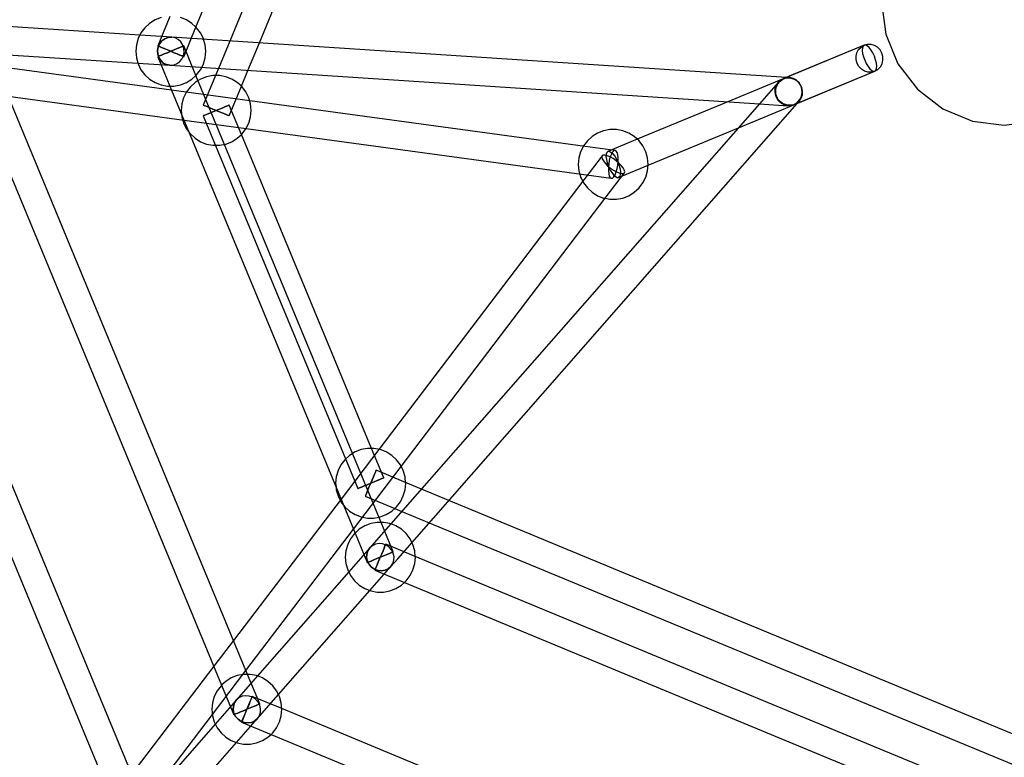
# Model space of a CAD drawing. Units: millimetres. Extents: x -3731 to 3847, y 65814 to 73928.
# Drawn here: x -560 to 0, y 69360 to 69780 of the extents above; entities that cross this region are included whole.
import ezdxf

# ---------------------------------------------------------------- set-up
doc = ezdxf.new("R2010")
doc.units = ezdxf.units.MM
doc.layers.add('Dimension', color=7, linetype='Continuous')
doc.layers.add('Safety Area', color=4, linetype='Continuous', lineweight=25)
doc.dimstyles.new('Standard$0', dxfattribs={"dimtxt": 0.18, "dimasz": 0.18, "dimexe": 0.18, "dimexo": 0.0625, "dimgap": 0.09, "dimtad": 0, "dimtih": 1, "dimtoh": 1, "dimdec": 4, "dimzin": 0, "dimdsep": 46, "dimtxsty": 'Standard', "dimcen": 0.09, "dimadec": 0, "dimazin": 0, "dimtfac": 1, "dimtdec": 4, "dimtofl": 0, "dimtmove": 0, "dimatfit": 3, "dimfxl": 1, "dimtolj": 1, "dimtzin": 0, "dimarcsym": 0})

# ---------------------------------------------------------------- blocks, each defined once
blk = doc.blocks.new('*D14')
at = {"layer": 'DEFPOINTS', "color": 0}
for p in [(-921.2, 69789.56), (917.49, 69706.99), (917.49, 66356.69)]:
    blk.add_point(p, dxfattribs=at)
at = {"layer": 'Dimension', "color": 0, "linetype": 'ByBlock', "lineweight": -2}
for p, q in [((-921.2, 69789.5), (-921.2, 66356.51)), ((917.49, 69706.92), (917.49, 66356.51)), ((-821.2, 66356.69), (-251.94, 66356.69)), ((817.49, 66356.69), (248.24, 66356.69))]:
    blk.add_line(p, q, dxfattribs=at)
at = {"layer": 'Dimension', "color": 0}
for points in [[(-821.2, 66373.35), (-821.2, 66340.02), (-921.2, 66356.69)], [(817.49, 66373.35), (817.49, 66340.02), (917.49, 66356.69)]]:
    blk.add_solid(points, dxfattribs=at)
at = {"layer": 'Dimension', "color": 0, "insert": (-1.85, 66356.69), "char_height": 150, "attachment_point": 5}
blk.add_mtext('\\A1;1839', dxfattribs=at)
blk = doc.blocks.new('*D15')
at = {"layer": 'DEFPOINTS', "color": 0}
for p in [(-3000, 69789.56), (3000, 69789.56), (3000, 65912.23)]:
    blk.add_point(p, dxfattribs=at)
at = {"layer": 'Dimension', "color": 0, "linetype": 'ByBlock', "lineweight": -2}
for p, q in [((-3000, 69789.5), (-3000, 65912.05)), ((3000, 69789.5), (3000, 65912.05)), ((-2900, 65912.23), (-237.59, 65912.23)), ((2900, 65912.23), (237.59, 65912.23))]:
    blk.add_line(p, q, dxfattribs=at)
at = {"layer": 'Dimension', "color": 0}
for points in [[(-2900, 65928.9), (-2900, 65895.56), (-3000, 65912.23)], [(2900, 65928.9), (2900, 65895.56), (3000, 65912.23)]]:
    blk.add_solid(points, dxfattribs=at)
at = {"layer": 'Dimension', "color": 0, "insert": (0, 65912.23), "char_height": 150, "attachment_point": 5}
blk.add_mtext('\\A1;6000', dxfattribs=at)
blk = doc.blocks.new('*D16')
at = {"layer": 'DEFPOINTS', "color": 0}
for p in [(41.33, 70709.83), (-3503.6, 68869.29), (41.33, 68869.29)]:
    blk.add_point(p, dxfattribs=at)
at = {"layer": 'Dimension', "color": 0, "linetype": 'ByBlock', "lineweight": -2}
for p, q in [((41.27, 70709.83), (-3503.78, 70709.83)), ((-3503.6, 70609.83), (-3503.6, 69864.65)), ((-3503.6, 68969.29), (-3503.6, 69714.47)), ((41.27, 68869.29), (-3503.78, 68869.29))]:
    blk.add_line(p, q, dxfattribs=at)
at = {"layer": 'Dimension', "color": 0}
for points in [[(-3520.26, 70609.83), (-3486.93, 70609.83), (-3503.6, 70709.83)], [(-3520.26, 68969.29), (-3486.93, 68969.29), (-3503.6, 68869.29)]]:
    blk.add_solid(points, dxfattribs=at)
at = {"layer": 'Dimension', "color": 0, "insert": (-3503.6, 69789.56), "char_height": 150, "attachment_point": 5}
blk.add_mtext('\\A1;1841', dxfattribs=at)

msp = doc.modelspace()

# ---------------------------------------------------------------- linework, layer by layer
for p, q in [((-459.82, 69775.5), (-315.18, 70124.69)), ((-296.03, 70116.68), (-440.63, 69767.58)), ((-423.77, 69766.48), (-283.33, 70105.53)), ((-69.85, 69789.56), (-67.47, 69771.48)), ((-69.85, 69789.56), (-67.47, 69771.48)), ((-486.17, 69777.65), (-488.89, 69775.17)), ((-483.05, 69779.58), (-486.17, 69777.65)), ((-479.62, 69780.91), (-483.05, 69779.58)), ((-474.62, 69781.58), (-481.56, 69764.81)), ((-465.3, 69779.58), (-468.72, 69780.91)), ((-462.17, 69777.65), (-465.3, 69779.58)), ((-460.01, 69775.67), (-462.17, 69777.65)), ((-491.76, 69770.92), (-582.63, 69776.85)), ((-491.1, 69772.24), (-492.74, 69768.95)), ((-488.89, 69775.17), (-491.1, 69772.24)), ((-466.78, 69758.69), (-459.82, 69775.5)), ((-459.46, 69775.17), (-460.01, 69775.67)), ((-457.24, 69772.24), (-459.46, 69775.17)), ((-455.6, 69768.95), (-457.24, 69772.24)), ((-492.74, 69768.95), (-493.75, 69765.41)), ((-473.65, 69769.74), (-491.76, 69770.92)), ((-480.46, 69766.17), (-479.15, 69767.75)), ((-479.15, 69767.75), (-480.46, 69766.17)), ((-479.15, 69767.75), (-477.5, 69768.91)), ((-477.5, 69768.91), (-479.15, 69767.75)), ((-477.5, 69768.91), (-475.63, 69769.59)), ((-475.63, 69769.59), (-477.5, 69768.91)), ((-475.63, 69769.59), (-473.65, 69769.74)), ((-473.65, 69769.74), (-475.63, 69769.59)), ((-471.71, 69769.34), (-473.65, 69769.74)), ((-467.78, 69769.35), (-473.65, 69769.74)), ((-471.71, 69769.34), (-473.65, 69769.74)), ((-469.94, 69768.42), (-471.71, 69769.34)), ((-469.94, 69768.42), (-471.71, 69769.34)), ((-468.46, 69767.05), (-469.94, 69768.42)), ((-468.46, 69767.05), (-469.94, 69768.42)), ((-467.37, 69765.32), (-468.46, 69767.05)), ((-467.37, 69765.32), (-468.46, 69767.05)), ((-123.91, 69746.9), (-467.78, 69769.35)), ((-455.49, 69768.55), (-455.6, 69768.95)), ((-454.6, 69765.41), (-455.49, 69768.55)), ((-440.63, 69767.58), (-447.1, 69751.97)), ((-430.23, 69750.87), (-423.77, 69766.48)), ((-67.47, 69771.48), (-60.49, 69754.64)), ((-67.47, 69771.48), (-60.49, 69754.64)), ((-583.68, 69760.89), (-492.86, 69754.96)), ((-493.75, 69765.41), (-494.09, 69761.75)), ((-494.09, 69761.75), (-493.75, 69758.09)), ((-481.73, 69762.25), (-481.34, 69764.3)), ((-481.34, 69764.3), (-481.73, 69762.25)), ((-481.61, 69760.16), (-481.73, 69762.25)), ((-481.73, 69762.25), (-481.61, 69760.16)), ((-481.56, 69764.81), (-481.31, 69764.71)), ((-481.31, 69764.71), (-481.56, 69764.81)), ((-481.34, 69764.3), (-480.46, 69766.17)), ((-480.46, 69766.17), (-481.34, 69764.3)), ((-481.31, 69764.71), (-480.57, 69764.4)), ((-480.57, 69764.4), (-481.31, 69764.71)), ((-480.57, 69764.4), (-479.4, 69763.92)), ((-479.4, 69763.92), (-480.57, 69764.4)), ((-479.4, 69763.92), (-477.87, 69763.28)), ((-477.87, 69763.28), (-479.4, 69763.92)), ((-477.87, 69763.28), (-476.09, 69762.55)), ((-476.09, 69762.55), (-477.87, 69763.28)), ((-476.09, 69760.96), (-477.87, 69760.22)), ((-477.87, 69760.22), (-476.09, 69760.96)), ((-476.09, 69762.55), (-474.17, 69761.75)), ((-474.17, 69761.75), (-476.09, 69762.55)), ((-474.17, 69761.75), (-476.09, 69760.96)), ((-476.09, 69760.96), (-474.17, 69761.75)), ((-472.26, 69762.55), (-474.17, 69761.75)), ((-474.17, 69761.75), (-472.26, 69762.55)), ((-474.17, 69761.75), (-472.26, 69760.96)), ((-472.26, 69760.96), (-474.17, 69761.75)), ((-470.48, 69763.28), (-472.26, 69762.55)), ((-472.26, 69762.55), (-470.48, 69763.28)), ((-472.26, 69760.96), (-470.48, 69760.22)), ((-470.48, 69760.22), (-472.26, 69760.96)), ((-468.95, 69763.92), (-470.48, 69763.28)), ((-470.48, 69763.28), (-468.95, 69763.92)), ((-467.77, 69764.4), (-468.95, 69763.92)), ((-468.95, 69763.92), (-467.77, 69764.4)), ((-467.03, 69764.71), (-467.77, 69764.4)), ((-467.77, 69764.4), (-467.03, 69764.71)), ((-466.74, 69763.34), (-467.37, 69765.32)), ((-466.74, 69763.34), (-467.37, 69765.32)), ((-466.78, 69764.81), (-467.03, 69764.71)), ((-467.03, 69764.71), (-466.78, 69764.81)), ((-467.01, 69759.21), (-466.62, 69761.26)), ((-467.01, 69759.21), (-466.62, 69761.26)), ((-459.82, 69748.01), (-466.78, 69764.81)), ((-466.62, 69761.26), (-466.74, 69763.34)), ((-466.62, 69761.26), (-466.74, 69763.34)), ((-454.26, 69761.75), (-454.6, 69765.41)), ((-454.6, 69758.09), (-454.26, 69761.75)), ((-79.74, 69765.19), (-157.35, 69733.05)), ((-79.74, 69765.19), (-125.59, 69746.2)), ((-84.33, 69758.96), (-83.84, 69760.96)), ((-83.84, 69760.96), (-82.87, 69762.74)), ((-82.87, 69762.74), (-81.47, 69764.18)), ((-81.47, 69764.18), (-79.74, 69765.19)), ((-80.71, 69763.63), (-80.79, 69762.22)), ((-80.79, 69762.22), (-80.59, 69760.51)), ((-80.35, 69764.64), (-80.71, 69763.63)), ((-79.74, 69765.19), (-80.35, 69764.64)), ((-77.81, 69765.7), (-79.74, 69765.19)), ((-78.93, 69765.23), (-79.74, 69765.19)), ((-77.96, 69764.77), (-78.93, 69765.23)), ((-76.9, 69763.83), (-77.96, 69764.77)), ((-75.8, 69765.66), (-77.81, 69765.7)), ((-75.83, 69762.48), (-76.9, 69763.83)), ((-74.82, 69760.81), (-75.83, 69762.48)), ((-73.85, 69765.1), (-75.8, 69765.66)), ((-73.93, 69758.94), (-74.82, 69760.81)), ((-72.09, 69764.03), (-73.85, 69765.1)), ((-70.65, 69762.54), (-72.09, 69764.03)), ((-69.61, 69760.73), (-70.65, 69762.54)), ((-69.06, 69758.71), (-69.61, 69760.73)), ((-430.42, 69407.25), (-574.67, 69755.51)), ((-493.75, 69758.09), (-492.74, 69754.56)), ((-480.98, 69758.19), (-481.61, 69760.16)), ((-481.61, 69760.16), (-480.98, 69758.19)), ((-481.31, 69758.8), (-481.56, 69758.69)), ((-481.56, 69758.69), (-481.31, 69758.8)), ((-481.56, 69758.69), (-474.62, 69741.92)), ((-480.57, 69759.1), (-481.31, 69758.8)), ((-481.31, 69758.8), (-480.57, 69759.1)), ((-479.88, 69756.46), (-480.98, 69758.19)), ((-480.98, 69758.19), (-479.88, 69756.46)), ((-479.4, 69759.59), (-480.57, 69759.1)), ((-480.57, 69759.1), (-479.4, 69759.59)), ((-478.4, 69755.09), (-479.88, 69756.46)), ((-479.88, 69756.46), (-478.4, 69755.09)), ((-477.87, 69760.22), (-479.4, 69759.59)), ((-479.4, 69759.59), (-477.87, 69760.22)), ((-476.63, 69754.17), (-478.4, 69755.09)), ((-478.4, 69755.09), (-476.63, 69754.17)), ((-470.85, 69754.59), (-469.2, 69755.76)), ((-470.85, 69754.59), (-469.2, 69755.76)), ((-470.48, 69760.22), (-468.95, 69759.59)), ((-468.95, 69759.59), (-470.48, 69760.22)), ((-469.2, 69755.76), (-467.89, 69757.33)), ((-469.2, 69755.76), (-467.89, 69757.33)), ((-468.95, 69759.59), (-467.77, 69759.1)), ((-467.77, 69759.1), (-468.95, 69759.59)), ((-467.89, 69757.33), (-467.01, 69759.21)), ((-467.89, 69757.33), (-467.01, 69759.21)), ((-467.77, 69759.1), (-467.03, 69758.8)), ((-467.03, 69758.8), (-467.77, 69759.1)), ((-467.03, 69758.8), (-466.78, 69758.69)), ((-466.78, 69758.69), (-467.03, 69758.8)), ((-455.6, 69754.56), (-454.6, 69758.09)), ((-84.3, 69756.88), (-84.33, 69758.96)), ((-83.75, 69754.87), (-84.3, 69756.88)), ((-80.59, 69760.51), (-80.13, 69758.61)), ((-80.13, 69758.61), (-79.43, 69756.66)), ((-79.43, 69756.66), (-78.55, 69754.79)), ((-73.23, 69756.99), (-73.93, 69758.94)), ((-72.77, 69755.09), (-73.23, 69756.99)), ((-72.57, 69753.38), (-72.77, 69755.09)), ((-69.52, 69754.64), (-69.03, 69756.64)), ((-69.03, 69756.64), (-69.06, 69758.71)), ((-473.68, 69739.65), (-573.75, 69753.26)), ((-492.86, 69754.96), (-474.69, 69753.77)), ((-492.74, 69754.56), (-491.1, 69751.27)), ((-491.1, 69751.27), (-488.89, 69748.34)), ((-474.69, 69753.77), (-476.63, 69754.17)), ((-476.63, 69754.17), (-474.69, 69753.77)), ((-474.69, 69753.77), (-472.72, 69753.91)), ((-474.69, 69753.77), (-472.72, 69753.91)), ((-474.69, 69753.77), (-468.82, 69753.39)), ((-472.72, 69753.91), (-470.85, 69754.59)), ((-472.72, 69753.91), (-470.85, 69754.59)), ((-468.82, 69753.39), (-139.29, 69731.87)), ((-459.46, 69748.34), (-457.24, 69751.27)), ((-457.24, 69751.27), (-456.58, 69752.59)), ((-456.58, 69752.59), (-455.6, 69754.56)), ((-447.1, 69751.97), (-448.76, 69747.96)), ((-433.96, 69741.88), (-430.23, 69750.87)), ((-151.22, 69718.26), (-73.62, 69750.41)), ((-119.47, 69731.42), (-73.62, 69750.41)), ((-82.72, 69753.06), (-83.75, 69754.87)), ((-81.27, 69751.57), (-82.72, 69753.06)), ((-79.52, 69750.5), (-81.27, 69751.57)), ((-77.56, 69749.93), (-79.52, 69750.5)), ((-78.55, 69754.79), (-77.53, 69753.12)), ((-75.55, 69749.9), (-77.56, 69749.93)), ((-77.53, 69753.12), (-76.46, 69751.77)), ((-76.46, 69751.77), (-75.41, 69750.83)), ((-73.62, 69750.41), (-75.55, 69749.9)), ((-75.41, 69750.83), (-74.44, 69750.37)), ((-74.44, 69750.37), (-73.62, 69750.41)), ((-73.62, 69750.41), (-71.9, 69751.42)), ((-73.62, 69750.41), (-73.01, 69750.95)), ((-73.01, 69750.95), (-72.66, 69751.97)), ((-72.66, 69751.97), (-72.57, 69753.38)), ((-71.9, 69751.42), (-70.5, 69752.86)), ((-70.5, 69752.86), (-69.52, 69754.64)), ((-60.49, 69754.64), (-49.39, 69740.17)), ((-60.49, 69754.64), (-49.39, 69740.17)), ((-497.97, 69354.41), (-659.8, 69745.1)), ((-589.47, 69749.42), (-445.22, 69401.16)), ((-488.89, 69748.34), (-486.17, 69745.86)), ((-486.17, 69745.86), (-483.05, 69743.93)), ((-483.05, 69743.93), (-479.62, 69742.6)), ((-468.72, 69742.6), (-465.3, 69743.93)), ((-465.3, 69743.93), (-462.17, 69745.86)), ((-460.31, 69744.02), (-463.03, 69741.55)), ((-462.17, 69745.86), (-460.01, 69747.83)), ((-458.61, 69745.08), (-460.31, 69744.02)), ((-460.01, 69747.83), (-459.46, 69748.34)), ((-354.51, 69493.76), (-459.82, 69748.01)), ((-457.19, 69745.96), (-458.61, 69745.08)), ((-453.76, 69747.28), (-457.19, 69745.96)), ((-448.76, 69747.96), (-455.7, 69731.19)), ((-450.15, 69747.96), (-453.76, 69747.28)), ((-448.49, 69747.96), (-450.15, 69747.96)), ((-446.47, 69747.96), (-448.49, 69747.96)), ((-442.86, 69747.28), (-446.47, 69747.96)), ((-439.43, 69745.96), (-442.86, 69747.28)), ((-436.31, 69744.02), (-439.43, 69745.96)), ((-434.15, 69742.05), (-436.31, 69744.02)), ((-128.58, 69744.07), (-139.29, 69731.87)), ((-129.67, 69742.41), (-128.58, 69744.07)), ((-128.83, 69743.24), (-127.55, 69744.79)), ((-127.36, 69745.17), (-128.76, 69743.73)), ((-127.09, 69745.36), (-128.58, 69744.07)), ((-127.55, 69744.79), (-125.9, 69745.95)), ((-125.63, 69746.18), (-127.36, 69745.17)), ((-125.28, 69746.21), (-127.09, 69745.36)), ((-125.9, 69745.95), (-124.02, 69746.63)), ((-123.7, 69746.69), (-125.63, 69746.18)), ((-125.59, 69746.2), (-125.63, 69746.18)), ((-123.29, 69746.55), (-125.28, 69746.21)), ((-124.02, 69746.63), (-122.05, 69746.77)), ((-122.05, 69746.77), (-123.91, 69746.9)), ((-121.69, 69746.66), (-123.7, 69746.69)), ((-121.25, 69746.36), (-123.29, 69746.55)), ((-120.11, 69746.37), (-122.05, 69746.77)), ((-119.74, 69746.09), (-121.69, 69746.66)), ((-119.3, 69745.66), (-121.25, 69746.36)), ((-118.34, 69745.46), (-120.11, 69746.37)), ((-117.98, 69745.02), (-119.74, 69746.09)), ((-117.58, 69744.48), (-119.3, 69745.66)), ((-116.86, 69744.09), (-118.34, 69745.46)), ((-116.54, 69743.53), (-117.98, 69745.02)), ((-116.19, 69742.92), (-117.58, 69744.48)), ((-115.77, 69742.36), (-116.86, 69744.09)), ((-674.6, 69739.02), (-512.77, 69348.33)), ((-479.62, 69742.6), (-476.01, 69741.92)), ((-476.01, 69741.92), (-474.36, 69741.92)), ((-474.62, 69741.92), (-369.31, 69487.68)), ((-474.36, 69741.92), (-472.34, 69741.92)), ((-429.25, 69733.61), (-473.68, 69739.65)), ((-472.34, 69741.92), (-468.72, 69742.6)), ((-465.24, 69738.61), (-466.88, 69735.32)), ((-463.03, 69741.55), (-465.24, 69738.61)), ((-440.92, 69725.07), (-433.96, 69741.88)), ((-433.59, 69741.55), (-434.15, 69742.05)), ((-431.38, 69738.61), (-433.59, 69741.55)), ((-429.74, 69735.32), (-431.38, 69738.61)), ((-130.35, 69738.64), (-130.28, 69740.51)), ((-130.35, 69738.5), (-130.35, 69738.64)), ((-130.28, 69738.15), (-130.35, 69738.5)), ((-130.28, 69740.51), (-129.67, 69742.41)), ((-130.12, 69740.36), (-130.22, 69739.95)), ((-130.22, 69739.95), (-130.22, 69739.72)), ((-130.22, 69739.72), (-130.2, 69738.48)), ((-130.2, 69738.48), (-130.19, 69737.88)), ((-130.13, 69739.28), (-130.08, 69739.55)), ((-130.09, 69738.72), (-130.13, 69739.28)), ((-129.76, 69741.84), (-130.12, 69740.36)), ((-130.02, 69737.54), (-130.09, 69738.72)), ((-130.08, 69739.55), (-129.8, 69740.99)), ((-129.8, 69740.99), (-129.74, 69741.33)), ((-129.73, 69741.95), (-129.76, 69741.84)), ((-129.74, 69741.33), (-129.67, 69741.48)), ((-129.64, 69742.12), (-129.73, 69741.95)), ((-129.67, 69741.48), (-128.89, 69743.13)), ((-128.76, 69743.73), (-129.64, 69742.12)), ((-128.89, 69743.13), (-128.85, 69743.21)), ((-128.85, 69743.21), (-128.83, 69743.24)), ((-115.5, 69741.72), (-116.54, 69743.53)), ((-115.24, 69741.08), (-116.19, 69742.92)), ((-115.14, 69740.38), (-115.77, 69742.36)), ((-114.95, 69739.71), (-115.5, 69741.72)), ((-115.41, 69736.25), (-115.01, 69738.3)), ((-114.79, 69739.09), (-115.24, 69741.08)), ((-115.01, 69738.3), (-115.14, 69740.38)), ((-114.92, 69737.63), (-114.95, 69739.71)), ((-114.87, 69737.07), (-114.79, 69739.09)), ((-49.39, 69740.17), (-34.93, 69729.07)), ((-49.39, 69740.17), (-34.93, 69729.07)), ((-566.66, 69736.15), (-466.59, 69722.54)), ((-466.88, 69735.32), (-467.89, 69731.79)), ((-428.74, 69731.79), (-429.74, 69735.32)), ((-238.49, 69707.67), (-429.25, 69733.61)), ((-157.35, 69733.05), (-208.76, 69711.75)), ((-129.98, 69736.83), (-130.28, 69738.15)), ((-130.19, 69737.88), (-130.11, 69737.57)), ((-130.11, 69737.57), (-129.82, 69736.53)), ((-130.01, 69737.2), (-130.02, 69737.54)), ((-129.8, 69736.55), (-130.01, 69737.2)), ((-129.9, 69736.5), (-129.98, 69736.83)), ((-129.71, 69736.13), (-129.9, 69736.5)), ((-129.82, 69736.53), (-129.64, 69735.86)), ((-129.5, 69735.62), (-129.8, 69736.55)), ((-129.27, 69735.26), (-129.71, 69736.13)), ((-129.64, 69735.86), (-129.3, 69735.26)), ((-129.38, 69735.23), (-129.5, 69735.62)), ((-129.2, 69734.94), (-129.38, 69735.23)), ((-129.3, 69735.26), (-128.76, 69734.33)), ((-128.95, 69734.66), (-129.27, 69735.26)), ((-128.47, 69733.8), (-129.2, 69734.94)), ((-128.73, 69734.41), (-128.95, 69734.66)), ((-128.76, 69734.33), (-128.61, 69734.05)), ((-127.94, 69733.53), (-128.73, 69734.41)), ((-128.61, 69734.05), (-128.19, 69733.62)), ((-128.28, 69733.5), (-128.47, 69733.8)), ((-128.18, 69733.4), (-128.28, 69733.5)), ((-128.19, 69733.62), (-127.32, 69732.72)), ((-126.8, 69732.12), (-128.18, 69733.4)), ((-127.57, 69733.1), (-127.94, 69733.53)), ((-127.34, 69732.95), (-127.57, 69733.1)), ((-126.13, 69732.13), (-127.34, 69732.95)), ((-127.32, 69732.72), (-127.16, 69732.56)), ((-119.24, 69731.63), (-117.6, 69732.8)), ((-116.56, 69733.52), (-118.06, 69732.22)), ((-117.79, 69732.11), (-116.56, 69733.52)), ((-117.78, 69732.41), (-116.39, 69733.85)), ((-117.6, 69732.8), (-116.29, 69734.37)), ((-116.56, 69733.52), (-115.47, 69735.17)), ((-116.39, 69733.85), (-115.41, 69735.64)), ((-116.29, 69734.37), (-115.41, 69736.25)), ((-115.47, 69735.17), (-114.87, 69737.07)), ((-115.41, 69735.64), (-114.92, 69737.63)), ((-467.89, 69731.79), (-468.23, 69728.13)), ((-468.23, 69728.13), (-467.89, 69724.47)), ((-455.7, 69731.19), (-455.45, 69731.09)), ((-455.45, 69731.09), (-455.7, 69731.19)), ((-455.45, 69731.09), (-454.71, 69730.78)), ((-454.71, 69730.78), (-455.45, 69731.09)), ((-454.71, 69730.78), (-453.54, 69730.29)), ((-453.54, 69730.29), (-454.71, 69730.78)), ((-453.54, 69730.29), (-452.01, 69729.66)), ((-452.01, 69729.66), (-453.54, 69730.29)), ((-452.01, 69729.66), (-450.22, 69728.92)), ((-450.22, 69728.92), (-452.01, 69729.66)), ((-450.22, 69727.34), (-452.01, 69726.6)), ((-452.01, 69726.6), (-450.22, 69727.34)), ((-450.22, 69728.92), (-448.31, 69728.13)), ((-448.31, 69728.13), (-450.22, 69728.92)), ((-448.31, 69728.13), (-450.22, 69727.34)), ((-450.22, 69727.34), (-448.31, 69728.13)), ((-446.4, 69728.92), (-448.31, 69728.13)), ((-448.31, 69728.13), (-446.4, 69728.92)), ((-448.31, 69728.13), (-446.4, 69727.34)), ((-446.4, 69727.34), (-448.31, 69728.13)), ((-444.62, 69729.66), (-446.4, 69728.92)), ((-446.4, 69728.92), (-444.62, 69729.66)), ((-446.4, 69727.34), (-444.62, 69726.6)), ((-444.62, 69726.6), (-446.4, 69727.34)), ((-443.09, 69730.29), (-444.62, 69729.66)), ((-444.62, 69729.66), (-443.09, 69730.29)), ((-441.91, 69730.78), (-443.09, 69730.29)), ((-443.09, 69730.29), (-441.91, 69730.78)), ((-441.17, 69731.09), (-441.91, 69730.78)), ((-441.91, 69730.78), (-441.17, 69731.09)), ((-440.92, 69731.19), (-441.17, 69731.09)), ((-441.17, 69731.09), (-440.92, 69731.19)), ((-433.96, 69714.38), (-440.92, 69731.19)), ((-428.4, 69728.13), (-428.74, 69731.79)), ((-428.74, 69724.47), (-428.4, 69728.13)), ((-139.29, 69731.87), (-357.09, 69483.64)), ((-345.06, 69473.08), (-117.79, 69732.11)), ((-139.29, 69731.87), (-123.09, 69730.81)), ((-127.16, 69732.56), (-126.8, 69732.34)), ((-126.8, 69732.34), (-125.5, 69731.55)), ((-125.03, 69731.21), (-126.8, 69732.12)), ((-125.84, 69731.93), (-126.13, 69732.13)), ((-125.69, 69731.87), (-125.84, 69731.93)), ((-123.98, 69731.26), (-125.69, 69731.87)), ((-125.5, 69731.55), (-125.4, 69731.49)), ((-125.4, 69731.49), (-125.22, 69731.44)), ((-125.22, 69731.44), (-123.45, 69730.93)), ((-123.09, 69730.81), (-125.03, 69731.21)), ((-123.89, 69731.22), (-123.98, 69731.26)), ((-123.85, 69731.22), (-123.89, 69731.22)), ((-121.85, 69731.04), (-123.85, 69731.22)), ((-123.45, 69730.93), (-121.44, 69730.89)), ((-123.09, 69730.81), (-121.12, 69730.95)), ((-119.86, 69731.38), (-121.85, 69731.04)), ((-121.44, 69730.89), (-119.51, 69731.4)), ((-121.12, 69730.95), (-119.24, 69731.63)), ((-118.06, 69732.22), (-119.86, 69731.38)), ((-119.51, 69731.4), (-117.78, 69732.41)), ((-119.51, 69731.4), (-119.47, 69731.42)), ((-34.93, 69729.07), (-18.08, 69722.09)), ((-34.93, 69729.07), (-18.08, 69722.09)), ((-467.89, 69724.47), (-467.37, 69722.65)), ((-467.37, 69722.65), (-466.88, 69720.94)), ((-466.59, 69722.54), (-431.33, 69717.75)), ((-455.45, 69725.17), (-455.7, 69725.07)), ((-455.7, 69725.07), (-455.45, 69725.17)), ((-455.7, 69725.07), (-367.83, 69512.94)), ((-454.71, 69725.48), (-455.45, 69725.17)), ((-455.45, 69725.17), (-454.71, 69725.48)), ((-453.54, 69725.96), (-454.71, 69725.48)), ((-454.71, 69725.48), (-453.54, 69725.96)), ((-452.01, 69726.6), (-453.54, 69725.96)), ((-453.54, 69725.96), (-452.01, 69726.6)), ((-444.62, 69726.6), (-443.09, 69725.96)), ((-443.09, 69725.96), (-444.62, 69726.6)), ((-443.09, 69725.96), (-441.91, 69725.48)), ((-441.91, 69725.48), (-443.09, 69725.96)), ((-441.91, 69725.48), (-441.17, 69725.17)), ((-441.17, 69725.17), (-441.91, 69725.48)), ((-441.17, 69725.17), (-440.92, 69725.07)), ((-440.92, 69725.07), (-441.17, 69725.17)), ((-429.74, 69720.94), (-428.74, 69724.47)), ((-18.08, 69722.09), (0, 69719.71)), ((-18.08, 69722.09), (0, 69719.71)), ((0, 69719.71), (18.08, 69722.09)), ((0, 69719.71), (18.08, 69722.09)), ((-466.88, 69720.94), (-465.24, 69717.65)), ((-465.24, 69717.65), (-463.73, 69715.65)), ((-433.59, 69714.71), (-431.38, 69717.65)), ((-431.38, 69717.65), (-429.74, 69720.94)), ((-431.33, 69717.75), (-240.59, 69691.8)), ((-227.92, 69716.57), (-231.34, 69715.24)), ((-224.31, 69717.24), (-227.92, 69716.57)), ((-220.63, 69717.24), (-224.31, 69717.24)), ((-217.02, 69716.57), (-220.63, 69717.24)), ((-213.59, 69715.24), (-217.02, 69716.57)), ((-202.59, 69696.99), (-151.22, 69718.26)), ((-463.73, 69715.65), (-463.03, 69714.71)), ((-463.03, 69714.71), (-460.31, 69712.24)), ((-460.31, 69712.24), (-457.19, 69710.3)), ((-457.19, 69710.3), (-453.76, 69708.97)), ((-442.86, 69708.97), (-439.43, 69710.3)), ((-439.43, 69710.3), (-436.31, 69712.24)), ((-436.31, 69712.24), (-434.15, 69714.21)), ((-434.15, 69714.21), (-433.59, 69714.71)), ((-360, 69535.83), (-433.96, 69714.38)), ((-237.18, 69710.83), (-239.4, 69707.9)), ((-234.47, 69713.31), (-237.18, 69710.83)), ((-231.34, 69715.24), (-234.47, 69713.31)), ((-208.76, 69711.75), (-225.53, 69704.8)), ((-210.47, 69713.31), (-213.59, 69715.24)), ((-207.75, 69710.83), (-210.47, 69713.31)), ((-205.54, 69707.9), (-207.75, 69710.83)), ((-453.76, 69708.97), (-450.15, 69708.3)), ((-450.15, 69708.3), (-446.47, 69708.3)), ((-446.47, 69708.3), (-442.86, 69708.97)), ((-239.45, 69707.8), (-241.04, 69704.61)), ((-239.4, 69707.9), (-239.45, 69707.8)), ((-221.39, 69705.34), (-238.49, 69707.67)), ((-225.53, 69704.8), (-226.14, 69704.26)), ((-225.53, 69704.8), (-224.71, 69704.85)), ((-224.71, 69704.85), (-223.74, 69704.38)), ((-222.1, 69705.16), (-222.83, 69704.45)), ((-221.39, 69705.34), (-222.1, 69705.16)), ((-220.75, 69704.98), (-221.39, 69705.34)), ((-220.24, 69704.1), (-220.75, 69704.98)), ((-203.9, 69704.61), (-205.54, 69707.9)), ((-242.04, 69701.07), (-242.38, 69697.41)), ((-241.04, 69704.61), (-242.04, 69701.07)), ((-228.84, 69702.26), (-239.25, 69688.56)), ((-228.84, 69702.26), (-229.03, 69701.55)), ((-229.03, 69701.55), (-228.77, 69700.57)), ((-228.21, 69702.63), (-228.84, 69702.26)), ((-228.77, 69700.57), (-228.09, 69699.36)), ((-227.19, 69702.65), (-228.21, 69702.63)), ((-228.09, 69699.36), (-227.02, 69698.03)), ((-225.85, 69702.31), (-227.19, 69702.65)), ((-226.49, 69703.24), (-226.58, 69701.83)), ((-226.58, 69701.83), (-226.38, 69700.12)), ((-226.14, 69704.26), (-226.49, 69703.24)), ((-226.38, 69700.12), (-225.92, 69698.23)), ((-224.28, 69701.64), (-225.85, 69702.31)), ((-224.69, 69699.81), (-225.06, 69697.77)), ((-224.17, 69701.68), (-224.69, 69699.81)), ((-222.59, 69700.68), (-224.28, 69701.64)), ((-223.54, 69703.27), (-224.17, 69701.68)), ((-223.74, 69704.38), (-222.69, 69703.44)), ((-222.83, 69704.45), (-223.54, 69703.27)), ((-222.69, 69703.44), (-221.62, 69702.09)), ((-220.88, 69699.5), (-222.59, 69700.68)), ((-221.62, 69702.09), (-220.6, 69700.43)), ((-219.29, 69698.17), (-220.88, 69699.5)), ((-220.6, 69700.43), (-219.72, 69698.55)), ((-219.87, 69702.77), (-220.24, 69704.1)), ((-219.68, 69701.07), (-219.87, 69702.77)), ((-219.87, 69697.06), (-219.68, 69699.12)), ((-219.68, 69699.12), (-219.68, 69701.07)), ((-202.89, 69701.07), (-203.9, 69704.61)), ((-202.55, 69697.41), (-202.89, 69701.07)), ((-242.38, 69697.41), (-242.04, 69693.75)), ((-242.04, 69693.75), (-241.52, 69691.93)), ((-227.02, 69698.03), (-225.65, 69696.65)), ((-225.92, 69698.23), (-225.22, 69696.27)), ((-225.65, 69696.65), (-224.05, 69695.33)), ((-225.06, 69697.77), (-225.25, 69695.7)), ((-225.25, 69695.7), (-225.25, 69693.75)), ((-225.25, 69693.75), (-225.06, 69692.06)), ((-225.22, 69696.27), (-224.33, 69694.4)), ((-224.33, 69694.4), (-223.32, 69692.73)), ((-224.05, 69695.33), (-222.35, 69694.15)), ((-222.35, 69694.15), (-220.66, 69693.19)), ((-220.76, 69693.14), (-220.24, 69695.02)), ((-220.24, 69695.02), (-219.87, 69697.06)), ((-219.72, 69698.55), (-219.02, 69696.6)), ((-219.41, 69690.02), (-202.59, 69696.99)), ((-217.91, 69696.8), (-219.29, 69698.17)), ((-219.02, 69696.6), (-218.56, 69694.7)), ((-218.56, 69694.7), (-218.36, 69692.99)), ((-216.84, 69695.46), (-217.91, 69696.8)), ((-216.16, 69694.26), (-216.84, 69695.46)), ((-215.91, 69693.27), (-216.16, 69694.26)), ((-203.9, 69690.22), (-202.89, 69693.75)), ((-202.89, 69693.75), (-202.55, 69697.41)), ((-239.25, 69688.56), (-355.81, 69535.3)), ((-241.52, 69691.93), (-241.04, 69690.22)), ((-241.04, 69690.22), (-239.83, 69687.8)), ((-240.59, 69691.8), (-223.55, 69689.49)), ((-226.52, 69678.87), (-216.1, 69692.57)), ((-225.06, 69692.06), (-224.7, 69690.72)), ((-224.7, 69690.72), (-224.18, 69689.85)), ((-224.18, 69689.85), (-223.55, 69689.49)), ((-223.55, 69689.49), (-222.84, 69689.66)), ((-223.32, 69692.73), (-222.25, 69691.38)), ((-222.84, 69689.66), (-222.1, 69690.37)), ((-222.25, 69691.38), (-221.19, 69690.44)), ((-222.1, 69690.37), (-221.4, 69691.56)), ((-221.4, 69691.56), (-220.76, 69693.14)), ((-221.19, 69690.44), (-220.22, 69689.98)), ((-220.66, 69693.19), (-219.09, 69692.52)), ((-220.22, 69689.98), (-219.41, 69690.02)), ((-218.8, 69690.57), (-219.41, 69690.02)), ((-219.09, 69692.52), (-217.75, 69692.18)), ((-218.44, 69691.58), (-218.8, 69690.57)), ((-218.36, 69692.99), (-218.44, 69691.58)), ((-217.75, 69692.18), (-216.73, 69692.2)), ((-216.73, 69692.2), (-216.1, 69692.57)), ((-216.1, 69692.57), (-215.91, 69693.27)), ((-205.54, 69686.93), (-203.9, 69690.22)), ((-239.83, 69687.8), (-239.4, 69686.93)), ((-239.4, 69686.93), (-237.18, 69684)), ((-237.18, 69684), (-234.47, 69681.52)), ((-210.47, 69681.52), (-207.75, 69684)), ((-207.75, 69684), (-205.54, 69686.93)), ((-343.08, 69525.61), (-226.52, 69678.87)), ((-234.47, 69681.52), (-231.34, 69679.59)), ((-231.34, 69679.59), (-227.92, 69678.26)), ((-227.92, 69678.26), (-227.1, 69678.11)), ((-227.1, 69678.11), (-224.31, 69677.58)), ((-224.31, 69677.58), (-220.63, 69677.58)), ((-220.63, 69677.58), (-217.02, 69678.26)), ((-217.02, 69678.26), (-213.59, 69679.59)), ((-213.59, 69679.59), (-210.47, 69681.52)), ((-355.81, 69535.3), (-377.32, 69507.02)), ((-372.45, 69531.89), (-375.16, 69529.41)), ((-369.32, 69533.82), (-372.45, 69531.89)), ((-365.89, 69535.15), (-369.32, 69533.82)), ((-362.28, 69535.83), (-365.89, 69535.15)), ((-360.26, 69535.83), (-362.28, 69535.83)), ((-358.61, 69535.83), (-360.26, 69535.83)), ((-353.05, 69519.06), (-360, 69535.83)), ((-354.99, 69535.15), (-358.61, 69535.83)), ((-351.57, 69533.82), (-354.99, 69535.15)), ((-348.44, 69531.89), (-351.57, 69533.82)), ((-345.73, 69529.41), (-348.44, 69531.89)), ((-377.38, 69526.48), (-379.01, 69523.19)), ((-375.16, 69529.41), (-377.38, 69526.48)), ((-370.23, 69489.91), (-343.08, 69525.61)), ((-343.51, 69526.48), (-345.73, 69529.41)), ((-341.87, 69523.19), (-343.51, 69526.48)), ((-379.01, 69523.19), (-380.02, 69519.66)), ((-358.28, 69521.22), (-358.91, 69519.69)), ((-358.91, 69519.69), (-358.28, 69521.22)), ((-357.79, 69522.4), (-358.28, 69521.22)), ((-358.28, 69521.22), (-357.79, 69522.4)), ((-357.49, 69523.14), (-357.79, 69522.4)), ((-357.79, 69522.4), (-357.49, 69523.14)), ((-357.38, 69523.39), (-357.49, 69523.14)), ((-357.49, 69523.14), (-357.38, 69523.39)), ((-340.57, 69516.42), (-357.38, 69523.39)), ((-340.87, 69519.66), (-341.87, 69523.19)), ((-380.02, 69519.66), (-380.36, 69516)), ((-380.36, 69516), (-380.16, 69513.89)), ((-365.67, 69513.83), (-364.14, 69514.47)), ((-364.14, 69514.47), (-365.67, 69513.83)), ((-364.14, 69514.47), (-362.36, 69515.2)), ((-362.36, 69515.2), (-364.14, 69514.47)), ((-362.36, 69515.2), (-360.44, 69516)), ((-360.44, 69516), (-362.36, 69515.2)), ((-360.44, 69516), (-361.24, 69514.08)), ((-361.24, 69514.08), (-360.44, 69516)), ((-359.65, 69517.91), (-360.44, 69516)), ((-360.44, 69516), (-359.65, 69517.91)), ((-360.44, 69516), (-358.53, 69516.79)), ((-358.53, 69516.79), (-360.44, 69516)), ((-358.91, 69519.69), (-359.65, 69517.91)), ((-359.65, 69517.91), (-358.91, 69519.69)), ((-358.53, 69516.79), (-356.75, 69517.53)), ((-356.75, 69517.53), (-358.53, 69516.79)), ((-356.75, 69517.53), (-355.22, 69518.16)), ((-355.22, 69518.16), (-356.75, 69517.53)), ((-355.22, 69518.16), (-354.04, 69518.65)), ((-354.04, 69518.65), (-355.22, 69518.16)), ((-354.04, 69518.65), (-353.3, 69518.95)), ((-353.3, 69518.95), (-354.04, 69518.65)), ((-353.3, 69518.95), (-353.05, 69519.06)), ((-353.05, 69519.06), (-353.3, 69518.95)), ((-340.54, 69516.15), (-340.87, 69519.66)), ((-340.87, 69512.34), (-340.53, 69516)), ((-331.58, 69512.7), (-340.57, 69516.42)), ((-340.53, 69516), (-340.54, 69516.15)), ((-380.16, 69513.89), (-380.02, 69512.34)), ((-380.02, 69512.34), (-379.01, 69508.8)), ((-379.01, 69508.8), (-377.81, 69506.38)), ((-367.83, 69512.94), (-367.58, 69513.04)), ((-367.58, 69513.04), (-367.83, 69512.94)), ((-367.58, 69513.04), (-366.84, 69513.35)), ((-366.84, 69513.35), (-367.58, 69513.04)), ((-366.84, 69513.35), (-365.67, 69513.83)), ((-365.67, 69513.83), (-366.84, 69513.35)), ((-363.4, 69508.86), (-363.51, 69508.61)), ((-363.51, 69508.61), (-363.4, 69508.86)), ((-363.1, 69509.6), (-363.4, 69508.86)), ((-363.4, 69508.86), (-363.1, 69509.6)), ((-362.61, 69510.77), (-363.1, 69509.6)), ((-363.1, 69509.6), (-362.61, 69510.77)), ((-361.97, 69512.3), (-362.61, 69510.77)), ((-362.61, 69510.77), (-361.97, 69512.3)), ((-361.24, 69514.08), (-361.97, 69512.3)), ((-361.97, 69512.3), (-361.24, 69514.08)), ((-343.51, 69505.51), (-341.87, 69508.8)), ((-341.87, 69508.8), (-340.87, 69512.34)), ((-315.97, 69506.24), (-331.58, 69512.7)), ((-377.32, 69507.02), (-438.45, 69426.64)), ((-377.81, 69506.38), (-377.38, 69505.51)), ((-377.38, 69505.51), (-375.16, 69502.58)), ((-363.51, 69508.61), (-346.74, 69501.66)), ((-345.73, 69502.58), (-343.51, 69505.51)), ((23.08, 69365.79), (-315.97, 69506.24)), ((-375.16, 69502.58), (-372.45, 69500.1)), ((-372.45, 69500.1), (-369.32, 69498.17)), ((-369.32, 69498.17), (-365.89, 69496.84)), ((-354.99, 69496.84), (-351.57, 69498.17)), ((-351.57, 69498.17), (-348.44, 69500.1)), ((-348.44, 69500.1), (-346.54, 69501.84)), ((-346.74, 69501.66), (-342.73, 69500)), ((-346.54, 69501.84), (-345.73, 69502.58)), ((-342.73, 69500), (-327.12, 69493.53)), ((-365.89, 69496.84), (-362.28, 69496.17)), ((-360.4, 69493.09), (-363.83, 69491.76)), ((-362.28, 69496.17), (-358.61, 69496.17)), ((-356.79, 69493.76), (-360.4, 69493.09)), ((-358.61, 69496.17), (-355.73, 69496.71)), ((-354.77, 69493.76), (-356.79, 69493.76)), ((-355.73, 69496.71), (-354.99, 69496.84)), ((-353.12, 69493.76), (-354.77, 69493.76)), ((-347.56, 69477), (-354.51, 69493.76)), ((-349.5, 69493.09), (-353.12, 69493.76)), ((-348.97, 69492.88), (-349.5, 69493.09)), ((-346.08, 69491.76), (-348.97, 69492.88)), ((-327.12, 69493.53), (21.98, 69348.93)), ((-431.37, 69409.53), (-370.23, 69489.91)), ((-369.67, 69487.35), (-371.89, 69484.42)), ((-369.12, 69487.86), (-369.67, 69487.35)), ((-369.31, 69487.68), (-362.35, 69470.87)), ((-366.96, 69489.83), (-369.12, 69487.86)), ((-363.83, 69491.76), (-366.96, 69489.83)), ((-342.95, 69489.83), (-346.08, 69491.76)), ((-340.24, 69487.35), (-342.95, 69489.83)), ((-338.02, 69484.42), (-340.24, 69487.35)), ((-373.52, 69481.13), (-374.53, 69477.59)), ((-371.89, 69484.42), (-373.52, 69481.13)), ((-357.09, 69483.64), (-360.97, 69479.21)), ((-357.67, 69481.35), (-359.47, 69480.5)), ((-357.67, 69481.35), (-359.47, 69480.5)), ((-355.68, 69481.69), (-357.67, 69481.35)), ((-355.68, 69481.69), (-357.67, 69481.35)), ((-353.64, 69481.5), (-355.68, 69481.69)), ((-353.64, 69481.5), (-355.68, 69481.69)), ((-351.69, 69480.8), (-353.64, 69481.5)), ((-351.69, 69480.8), (-353.64, 69481.5)), ((-352, 69481.07), (-352.3, 69480.34)), ((-352.3, 69480.34), (-352, 69481.07)), ((-351.89, 69481.33), (-352, 69481.07)), ((-352, 69481.07), (-351.89, 69481.33)), ((-335.08, 69474.36), (-351.89, 69481.33)), ((-349.96, 69479.63), (-351.69, 69480.8)), ((-349.96, 69479.63), (-351.69, 69480.8)), ((-336.97, 69482.3), (-338.02, 69484.42)), ((-336.38, 69481.13), (-336.97, 69482.3)), ((-335.38, 69477.59), (-336.38, 69481.13)), ((-374.53, 69477.59), (-374.87, 69473.94)), ((-360.97, 69479.21), (-372.94, 69465.57)), ((-362.74, 69473.64), (-362.66, 69475.66)), ((-362.66, 69475.66), (-362.74, 69473.64)), ((-362.66, 69475.66), (-362.06, 69477.56)), ((-362.06, 69477.56), (-362.66, 69475.66)), ((-362.06, 69477.56), (-360.97, 69479.21)), ((-360.97, 69479.21), (-362.06, 69477.56)), ((-359.47, 69480.5), (-360.97, 69479.21)), ((-359.47, 69480.5), (-360.97, 69479.21)), ((-354.16, 69475.85), (-354.95, 69473.94)), ((-354.95, 69473.94), (-354.16, 69475.85)), ((-353.42, 69477.63), (-354.16, 69475.85)), ((-354.16, 69475.85), (-353.42, 69477.63)), ((-352.79, 69479.16), (-353.42, 69477.63)), ((-353.42, 69477.63), (-352.79, 69479.16)), ((-353.04, 69474.73), (-351.26, 69475.47)), ((-351.26, 69475.47), (-353.04, 69474.73)), ((-352.3, 69480.34), (-352.79, 69479.16)), ((-352.79, 69479.16), (-352.3, 69480.34)), ((-351.26, 69475.47), (-349.73, 69476.1)), ((-349.73, 69476.1), (-351.26, 69475.47)), ((-348.57, 69478.07), (-349.96, 69479.63)), ((-348.57, 69478.07), (-349.96, 69479.63)), ((-349.73, 69476.1), (-348.55, 69476.59)), ((-348.55, 69476.59), (-349.73, 69476.1)), ((-347.62, 69476.23), (-348.57, 69478.07)), ((-347.62, 69476.23), (-348.57, 69478.07)), ((-348.55, 69476.59), (-347.82, 69476.89)), ((-347.82, 69476.89), (-348.55, 69476.59)), ((-347.82, 69476.89), (-347.56, 69477)), ((-347.56, 69477), (-347.82, 69476.89)), ((-347.17, 69474.23), (-347.62, 69476.23)), ((-347.17, 69474.23), (-347.62, 69476.23)), ((-335.05, 69474.09), (-335.38, 69477.59)), ((-374.87, 69473.94), (-374.53, 69470.28)), ((-374.53, 69470.28), (-373.52, 69466.74)), ((-362.29, 69471.64), (-362.74, 69473.64)), ((-362.74, 69473.64), (-362.29, 69471.64)), ((-362.35, 69470.87), (-362.09, 69470.98)), ((-362.09, 69470.98), (-362.35, 69470.87)), ((-361.34, 69469.8), (-362.29, 69471.64)), ((-362.29, 69471.64), (-361.34, 69469.8)), ((-362.09, 69470.98), (-361.36, 69471.28)), ((-361.36, 69471.28), (-362.09, 69470.98)), ((-361.36, 69471.28), (-360.18, 69471.77)), ((-360.18, 69471.77), (-361.36, 69471.28)), ((-359.95, 69468.24), (-361.34, 69469.8)), ((-361.34, 69469.8), (-359.95, 69468.24)), ((-360.18, 69471.77), (-358.65, 69472.4)), ((-358.65, 69472.4), (-360.18, 69471.77)), ((-358.65, 69472.4), (-356.87, 69473.14)), ((-356.87, 69473.14), (-358.65, 69472.4)), ((-356.49, 69470.24), (-357.12, 69468.71)), ((-357.12, 69468.71), (-356.49, 69470.24)), ((-356.87, 69473.14), (-354.95, 69473.94)), ((-354.95, 69473.94), (-356.87, 69473.14)), ((-355.75, 69472.02), (-356.49, 69470.24)), ((-356.49, 69470.24), (-355.75, 69472.02)), ((-354.95, 69473.94), (-355.75, 69472.02)), ((-355.75, 69472.02), (-354.95, 69473.94)), ((-354.95, 69473.94), (-353.04, 69474.73)), ((-353.04, 69474.73), (-354.95, 69473.94)), ((-348.94, 69468.66), (-345.06, 69473.08)), ((-348.94, 69468.66), (-347.85, 69470.31)), ((-348.94, 69468.66), (-347.85, 69470.31)), ((-347.85, 69470.31), (-347.25, 69472.21)), ((-347.85, 69470.31), (-347.25, 69472.21)), ((-347.25, 69472.21), (-347.17, 69474.23)), ((-347.25, 69472.21), (-347.17, 69474.23)), ((-336.38, 69466.74), (-335.38, 69470.28)), ((-335.38, 69470.28), (-335.04, 69473.94)), ((14.1, 69329.73), (-335.08, 69474.36)), ((-335.04, 69473.94), (-335.05, 69474.09)), ((-372.94, 69465.57), (-433, 69397.12)), ((-373.52, 69466.74), (-371.89, 69463.45)), ((-360.94, 69454.99), (-348.94, 69468.66)), ((-358.22, 69467.07), (-359.95, 69468.24)), ((-359.95, 69468.24), (-358.22, 69467.07)), ((-356.27, 69466.37), (-358.22, 69467.07)), ((-358.22, 69467.07), (-356.27, 69466.37)), ((-357.91, 69466.8), (-358.02, 69466.54)), ((-358.02, 69466.54), (-357.91, 69466.8)), ((-358.02, 69466.54), (-341.25, 69459.6)), ((-357.61, 69467.53), (-357.91, 69466.8)), ((-357.91, 69466.8), (-357.61, 69467.53)), ((-357.12, 69468.71), (-357.61, 69467.53)), ((-357.61, 69467.53), (-357.12, 69468.71)), ((-354.23, 69466.18), (-356.27, 69466.37)), ((-356.27, 69466.37), (-354.23, 69466.18)), ((-352.24, 69466.52), (-354.23, 69466.18)), ((-354.23, 69466.18), (-352.24, 69466.52)), ((-350.44, 69467.37), (-352.24, 69466.52)), ((-352.24, 69466.52), (-350.44, 69467.37)), ((-348.94, 69468.66), (-350.44, 69467.37)), ((-350.44, 69467.37), (-348.94, 69468.66)), ((-338.02, 69463.45), (-336.38, 69466.74)), ((-371.89, 69463.45), (-369.67, 69460.52)), ((-369.67, 69460.52), (-366.96, 69458.04)), ((-342.95, 69458.04), (-341.05, 69459.78)), ((-341.25, 69459.6), (7.93, 69314.96)), ((-341.05, 69459.78), (-340.24, 69460.52)), ((-340.24, 69460.52), (-338.02, 69463.45)), ((-420.97, 69386.56), (-360.94, 69454.99)), ((-366.96, 69458.04), (-363.83, 69456.11)), ((-363.83, 69456.11), (-360.4, 69454.78)), ((-360.4, 69454.78), (-356.79, 69454.11)), ((-356.79, 69454.11), (-353.12, 69454.11)), ((-353.12, 69454.11), (-349.5, 69454.78)), ((-349.5, 69454.78), (-346.08, 69456.11)), ((-346.08, 69456.11), (-342.95, 69458.04)), ((-438.45, 69426.64), (-449.67, 69411.9)), ((-449.67, 69411.9), (-493.79, 69353.89)), ((-450.5, 69384.37), (-431.37, 69409.53)), ((-442.87, 69403.31), (-445.03, 69401.34)), ((-439.74, 69405.24), (-442.87, 69403.31)), ((-436.32, 69406.57), (-439.74, 69405.24)), ((-432.7, 69407.25), (-436.32, 69406.57)), ((-430.68, 69407.25), (-432.7, 69407.25)), ((-429.03, 69407.25), (-430.68, 69407.25)), ((-423.48, 69390.48), (-430.42, 69407.25)), ((-425.42, 69406.57), (-429.03, 69407.25)), ((-424.88, 69406.36), (-425.42, 69406.57)), ((-421.99, 69405.24), (-424.88, 69406.36)), ((-418.86, 69403.31), (-421.99, 69405.24)), ((-416.15, 69400.83), (-418.86, 69403.31)), ((-447.8, 69397.9), (-449.44, 69394.61)), ((-445.58, 69400.83), (-447.8, 69397.9)), ((-445.03, 69401.34), (-445.58, 69400.83)), ((-445.22, 69401.16), (-438.26, 69384.35)), ((-433, 69397.12), (-436.88, 69392.69)), ((-413.93, 69397.9), (-416.15, 69400.83)), ((-412.88, 69395.78), (-413.93, 69397.9)), ((-450.44, 69391.08), (-450.78, 69387.42)), ((-449.44, 69394.61), (-450.44, 69391.08)), ((-436.88, 69392.69), (-448.85, 69379.05)), ((-438.57, 69389.14), (-437.97, 69391.04)), ((-437.97, 69391.04), (-438.57, 69389.14)), ((-437.97, 69391.04), (-436.88, 69392.69)), ((-436.88, 69392.69), (-437.97, 69391.04)), ((-435.38, 69393.99), (-436.88, 69392.69)), ((-435.38, 69393.99), (-436.88, 69392.69)), ((-433.58, 69394.83), (-435.38, 69393.99)), ((-433.58, 69394.83), (-435.38, 69393.99)), ((-431.59, 69395.17), (-433.58, 69394.83)), ((-431.59, 69395.17), (-433.58, 69394.83)), ((-429.55, 69394.98), (-431.59, 69395.17)), ((-429.55, 69394.98), (-431.59, 69395.17)), ((-429.75, 69390.11), (-429.05, 69391.8)), ((-428.95, 69392.03), (-429.64, 69390.38)), ((-427.6, 69394.28), (-429.55, 69394.98)), ((-427.6, 69394.28), (-429.55, 69394.98)), ((-429.05, 69391.8), (-428.48, 69393.19)), ((-428.4, 69393.37), (-428.95, 69392.03)), ((-428.48, 69393.19), (-428.06, 69394.19)), ((-428.01, 69394.3), (-428.4, 69393.37)), ((-428.06, 69394.19), (-427.84, 69394.72)), ((-427.82, 69394.76), (-428.01, 69394.3)), ((-427.84, 69394.72), (-427.82, 69394.76)), ((-410.99, 69387.79), (-427.82, 69394.76)), ((-425.87, 69393.11), (-427.6, 69394.28)), ((-425.87, 69393.11), (-427.6, 69394.28)), ((-424.49, 69391.55), (-425.87, 69393.11)), ((-424.49, 69391.55), (-425.87, 69393.11)), ((-423.53, 69389.71), (-424.49, 69391.55)), ((-423.53, 69389.71), (-424.49, 69391.55)), ((-412.3, 69394.61), (-412.88, 69395.78)), ((-411.29, 69391.08), (-412.3, 69394.61)), ((-410.96, 69387.52), (-411.29, 69391.08)), ((-450.78, 69387.42), (-450.44, 69383.76)), ((-438.65, 69387.12), (-438.57, 69389.14)), ((-438.57, 69389.14), (-438.65, 69387.12)), ((-438.2, 69385.12), (-438.65, 69387.12)), ((-438.65, 69387.12), (-438.2, 69385.12)), ((-436.09, 69385.25), (-434.56, 69385.89)), ((-434.56, 69385.89), (-436.09, 69385.25)), ((-434.56, 69385.89), (-432.78, 69386.62)), ((-432.78, 69386.62), (-434.56, 69385.89)), ((-432.78, 69386.62), (-430.87, 69387.42)), ((-430.87, 69387.42), (-432.78, 69386.62)), ((-432.09, 69384.45), (-431.33, 69386.3)), ((-431.2, 69386.6), (-431.98, 69384.73)), ((-431.33, 69386.3), (-430.53, 69388.23)), ((-430.41, 69388.53), (-431.2, 69386.6)), ((-430.87, 69387.42), (-428.95, 69388.21)), ((-428.95, 69388.21), (-430.87, 69387.42)), ((-430.53, 69388.23), (-429.75, 69390.11)), ((-429.64, 69390.38), (-430.41, 69388.53)), ((-428.95, 69388.21), (-427.17, 69388.95)), ((-427.17, 69388.95), (-428.95, 69388.21)), ((-427.17, 69388.95), (-425.64, 69389.58)), ((-425.64, 69389.58), (-427.17, 69388.95)), ((-425.64, 69389.58), (-424.47, 69390.07)), ((-424.47, 69390.07), (-425.64, 69389.58)), ((-424.85, 69382.14), (-420.97, 69386.56)), ((-424.47, 69390.07), (-423.73, 69390.37)), ((-423.73, 69390.37), (-424.47, 69390.07)), ((-423.76, 69383.79), (-423.16, 69385.69)), ((-423.76, 69383.79), (-423.16, 69385.69)), ((-423.73, 69390.37), (-423.48, 69390.48)), ((-423.48, 69390.48), (-423.73, 69390.37)), ((-423.08, 69387.71), (-423.53, 69389.71)), ((-423.08, 69387.71), (-423.53, 69389.71)), ((-423.16, 69385.69), (-423.08, 69387.71)), ((-423.16, 69385.69), (-423.08, 69387.71)), ((-411.29, 69383.76), (-410.95, 69387.42)), ((6.56, 69214.83), (-410.99, 69387.79)), ((-410.95, 69387.42), (-410.96, 69387.52)), ((-481.06, 69344.2), (-450.5, 69384.37)), ((-450.44, 69383.76), (-449.44, 69380.22)), ((-449.44, 69380.22), (-447.8, 69376.93)), ((-438.26, 69384.35), (-438.01, 69384.46)), ((-438.01, 69384.46), (-438.26, 69384.35)), ((-437.25, 69383.28), (-438.2, 69385.12)), ((-438.2, 69385.12), (-437.25, 69383.28)), ((-438.01, 69384.46), (-437.27, 69384.76)), ((-437.27, 69384.76), (-438.01, 69384.46)), ((-437.27, 69384.76), (-436.09, 69385.25)), ((-436.09, 69385.25), (-437.27, 69384.76)), ((-435.86, 69381.72), (-437.25, 69383.28)), ((-437.25, 69383.28), (-435.86, 69381.72)), ((-436.85, 69368.47), (-424.85, 69382.14)), ((-434.13, 69380.55), (-435.86, 69381.72)), ((-435.86, 69381.72), (-434.13, 69380.55)), ((-432.18, 69379.85), (-434.13, 69380.55)), ((-434.13, 69380.55), (-432.18, 69379.85)), ((-433.91, 69380.07), (-433.72, 69380.53)), ((-433.89, 69380.11), (-433.91, 69380.07)), ((-433.91, 69380.07), (-417.12, 69373.12)), ((-433.67, 69380.65), (-433.89, 69380.11)), ((-433.72, 69380.53), (-433.33, 69381.46)), ((-433.26, 69381.64), (-433.67, 69380.65)), ((-433.33, 69381.46), (-432.78, 69382.8)), ((-432.68, 69383.04), (-433.26, 69381.64)), ((-432.78, 69382.8), (-432.09, 69384.45)), ((-431.98, 69384.73), (-432.68, 69383.04)), ((-430.15, 69379.66), (-432.18, 69379.85)), ((-432.18, 69379.85), (-430.15, 69379.66)), ((-428.16, 69380), (-430.15, 69379.66)), ((-430.15, 69379.66), (-428.16, 69380)), ((-426.35, 69380.85), (-428.16, 69380)), ((-428.16, 69380), (-426.35, 69380.85)), ((-424.85, 69382.14), (-426.35, 69380.85)), ((-426.35, 69380.85), (-424.85, 69382.14)), ((-424.85, 69382.14), (-423.76, 69383.79)), ((-424.85, 69382.14), (-423.76, 69383.79)), ((-413.93, 69376.93), (-412.3, 69380.22)), ((-412.3, 69380.22), (-411.29, 69383.76)), ((-448.85, 69379.05), (-535.76, 69279.99)), ((-447.8, 69376.93), (-445.58, 69374)), ((-416.15, 69374), (-413.93, 69376.93)), ((-445.58, 69374), (-442.87, 69371.52)), ((-442.87, 69371.52), (-439.74, 69369.59)), ((-439.74, 69369.59), (-436.32, 69368.26)), ((-425.42, 69368.26), (-421.99, 69369.59)), ((-421.99, 69369.59), (-418.86, 69371.52)), ((-418.86, 69371.52), (-416.93, 69373.29)), ((-417.12, 69373.12), (0.43, 69200.16)), ((-416.93, 69373.29), (-416.15, 69374)), ((-523.74, 69269.44), (-436.85, 69368.47)), ((-436.32, 69368.26), (-432.7, 69367.59)), ((-432.7, 69367.59), (-429.03, 69367.59)), ((-429.03, 69367.59), (-425.42, 69368.26))]:
    msp.add_line(p, q)
at = {"layer": 'Safety Area'}
msp.add_circle((0, 69789.56), 3000, dxfattribs=at)

# ---------------------------------------------------------------- dimensions: what is measured, and where the dimension line sits
at = {"layer": 'Dimension'}
dim = msp.add_linear_dim(base=(-3503.6, 68869.29), p1=(41.33, 70709.83), p2=(41.33, 68869.29), angle=90, dimstyle='Standard$0', override={"dimtxt": 150, "dimasz": 100, "dimdec": 0, "dimarcsym": 1}, dxfattribs=at)
dim.commit()
dim.dimension.update_dxf_attribs({"geometry": '*D16', "text_midpoint": (-3503.6, 69789.56)})
for base, p1, p2, picture, middle in [((3000, 65912.23), (-3000, 69789.56), (3000, 69789.56), '*D15', (0, 65912.23)), ((917.49, 66356.69), (-921.2, 69789.56), (917.49, 69706.99), '*D14', (-1.85, 66356.69))]:
    dim = msp.add_linear_dim(base=base, p1=p1, p2=p2, dimstyle='Standard$0', override={"dimtxt": 150, "dimasz": 100, "dimdec": 0, "dimarcsym": 1}, dxfattribs=at)
    dim.commit()
    dim.dimension.update_dxf_attribs({"geometry": picture, "text_midpoint": middle})

doc.saveas('drawing.dxf')
